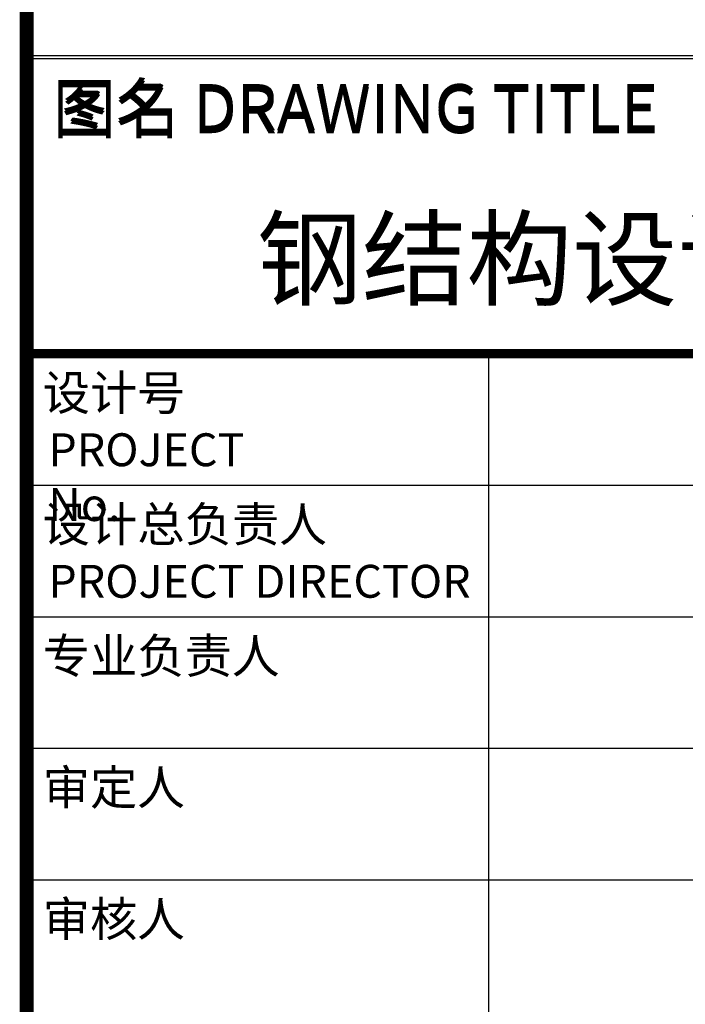
# Model space of a CAD drawing. Extents: x -701205 to 1092595, y -271556 to 85954.
# Drawn here: x -308465 to -302711, y -44033 to -35522 of the extents above; entities that cross this region are included whole.
import ezdxf

# ---------------------------------------------------------------- set-up
doc = ezdxf.new("R2010")
doc.units = 0
doc.header["$LTSCALE"] = 1000
for name, color, linetype in [('DIM_SYMB', 3, 'Continuous'), ('图层4', 7, 'Continuous'), ('图框', 42, 'Continuous')]:
    doc.layers.add(name, color=color, linetype=linetype)
doc.styles.add('-宋体', font='txt')
doc.styles.add('-黑体', font='simhei.ttf', dxfattribs={"width": 0.8})

# ---------------------------------------------------------------- blocks, each defined once
blk = doc.blocks.new('FSFSGDFD')
at = {"layer": '图框', "color": 87}
for p, q in [((-120754.6, -135197.1), (-115254.6, -135197.1)), ((-120754.6, -135209.5), (-115254.6, -135209.5)), ((-118758.5, -136485.5), (-118758.5, -141601.8)), ((-120754.6, -137053.9), (-115254.6, -137053.9)), ((-120754.6, -137622.4), (-115254.6, -137622.4)), ((-120754.6, -138190.9), (-115254.6, -138190.9)), ((-120754.6, -138759.4), (-115254.6, -138759.4))]:
    blk.add_line(p, q, dxfattribs=at)
for points, const_width in [([(-120754.6, -142281.6), (-120754.6, -84881.6)], 60), ([(-120754.6, -136485.5), (-115254.6, -136485.5)], 40)]:
    blk.add_lwpolyline(points, dxfattribs=dict(at, const_width=const_width))
blk.add_lwpolyline([(-120754.6, -115581.6), (-120754.6, -142281.6)], dxfattribs=at)
at = {"layer": '图框', "color": 87, "style": '-黑体'}
for s, height, p in [('图名 DRAWING TITLE', 200, (-120641.1, -135520.2)), ('图名 DRAWING TITLE', 200, (-120641.1, -135532.6)), ('设计号', 150, (-120685.3, -136729.4)), ('设计总负责人', 150, (-120685.3, -137297.9)), ('专业负责人', 150, (-120685.3, -137866.4)), ('审定人', 150, (-120685.3, -138434.9)), ('审核人', 150, (-120685.3, -139003.4))]:
    blk.add_text(s, height=height, dxfattribs=at).set_placement(p)
at = {"layer": '图框', "color": 87, "char_height": 142.12, "attachment_point": 1, "style": '-黑体'}
for s, insert in [('PROJECT No\\fËÎÌå|b0|i0|c0|p34;.', (-120660.8, -136829.6)), ('PROJECT DIRECTOR', (-120660.8, -137398.1))]:
    blk.add_mtext(s, dxfattribs=dict(at, insert=insert))

msp = doc.modelspace()

# ---------------------------------------------------------------- block references
at = {"layer": '图层4', "xscale": 2, "yscale": 2, "zscale": 2}
msp.add_blockref('FSFSGDFD', (-66895.4, 234562), dxfattribs=at)

# ---------------------------------------------------------------- texts
at = {"layer": 'DIM_SYMB', "color": 7, "style": '-宋体'}
msp.add_text('钢结构设计说明', height=666.15, dxfattribs=at).set_placement((-306415.1, -37923.1))

doc.saveas('drawing.dxf')
